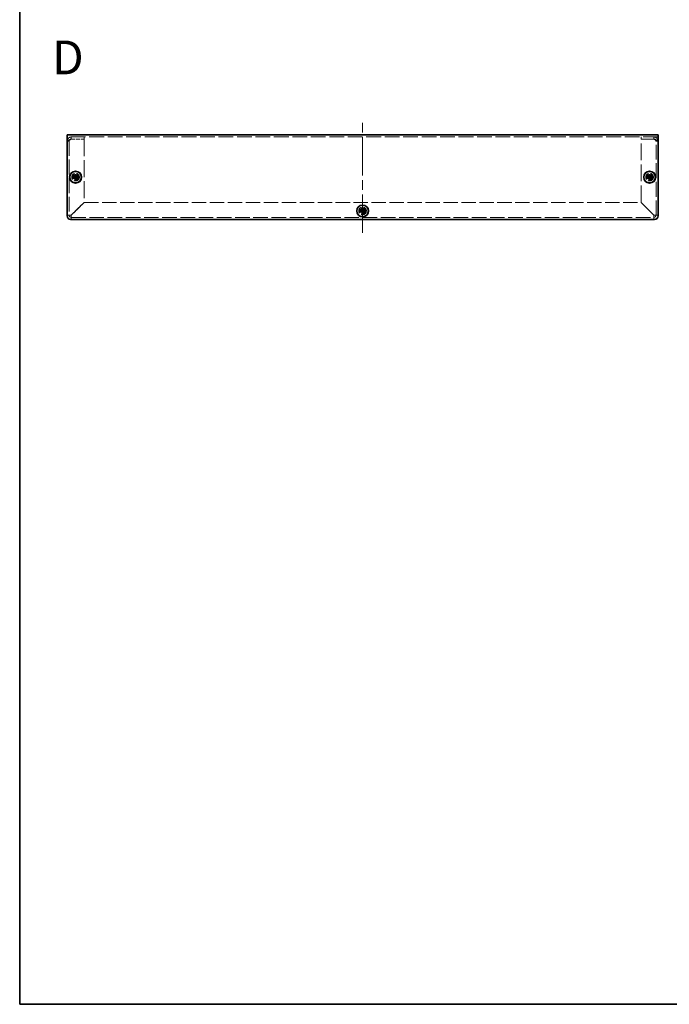
# Model space of a CAD drawing. Units: millimetres. Extents: x 58 to 4770, y 32 to 1156.
# Drawn here: x 58 to 443, y 32 to 615 of the extents above; entities that cross this region are included whole.
import ezdxf

# ---------------------------------------------------------------- set-up
doc = ezdxf.new("R2010")
doc.units = ezdxf.units.MM
doc.header["$LTSCALE"] = 4
doc.linetypes.add('CHAIN', pattern=[0.3543, 0.2362, -0.0295, 0.0591, -0.0295])
doc.linetypes.add('DASHED', pattern=[0.2067, 0.1654, -0.0413])
for name, color, linetype, lineweight in [('Border (ISO)', 7, 'Continuous', 35), ('Centerline (ISO)', 131, 'Continuous', 18), ('Hidden (ISO)', 7, 'DASHED', 18), ('Symbol (ISO)', 7, 'Continuous', 18), ('Visible (ISO)', 7, 'Continuous', 35)]:
    doc.layers.add(name, color=color, linetype=linetype, lineweight=lineweight)
doc.styles.add('Note Text (TK)', font='txt')

# ---------------------------------------------------------------- blocks, each defined once
blk = doc.blocks.new('図面枠 tk図枠')
at = {"layer": 'Border (ISO)'}
for p, q in [((14.5, 289), (14.5, 8)), ((14.5, 8), (405.5, 8))]:
    blk.add_line(p, q, dxfattribs=at)

msp = doc.modelspace()

# ---------------------------------------------------------------- linework, layer by layer
at = {"layer": 'Centerline (ISO)', "linetype": 'CHAIN', "ltscale": 23.990969}
msp.add_line((261.098, 489.014), (261.098, 554.814), dxfattribs=at)
at = {"layer": 'Hidden (ISO)', "ltscale": 13.228713}
msp.add_line((436.098, 545.814), (86.098, 545.814), dxfattribs=at)
at = {"layer": 'Hidden (ISO)', "ltscale": 0.571309}
for p, q in [((87.298, 543.414), (86.098, 543.414)), ((88.498, 544.614), (88.498, 545.814)), ((96.098, 544.614), (96.098, 545.814)), ((426.098, 544.614), (426.098, 545.814)), ((433.698, 544.614), (433.698, 545.814)), ((434.898, 543.414), (436.098, 543.414))]:
    msp.add_line(p, q, dxfattribs=at)
at = {"layer": 'Hidden (ISO)', "ltscale": 13.304306}
for p, q in [((87.298, 543.414), (87.298, 499.414)), ((434.898, 499.414), (434.898, 543.414))]:
    msp.add_line(p, q, dxfattribs=at)
at = {"layer": 'Hidden (ISO)', "ltscale": 3.618824}
for p, q in [((88.498, 544.614), (96.098, 544.614)), ((88.498, 544.543), (96.098, 544.543)), ((433.698, 544.614), (426.098, 544.614)), ((426.098, 544.543), (433.698, 544.543))]:
    msp.add_line(p, q, dxfattribs=at)
at = {"layer": 'Hidden (ISO)', "ltscale": 15.10183}
for p, q in [((96.098, 544.543), (96.098, 507.084)), ((426.098, 507.084), (426.098, 544.543))]:
    msp.add_line(p, q, dxfattribs=at)
at = {"layer": 'Hidden (ISO)', "ltscale": 8.48442e-05}
for p, q in [((90.845, 522.267), (90.845, 522.267)), ((91.351, 522.266), (91.351, 522.266)), ((430.845, 522.267), (430.845, 522.267)), ((431.351, 522.266), (431.351, 522.266)), ((260.845, 502.267), (260.845, 502.267)), ((261.351, 502.266), (261.351, 502.266))]:
    msp.add_line(p, q, dxfattribs=at)
at = {"layer": 'Hidden (ISO)', "ltscale": 8.48517e-05}
for p, q in [((91.35, 521.76), (91.35, 521.76)), ((431.35, 521.76), (431.35, 521.76)), ((261.35, 501.76), (261.35, 501.76))]:
    msp.add_line(p, q, dxfattribs=at)
at = {"layer": 'Hidden (ISO)', "ltscale": 5.117831}
for p, q in [((96.098, 507.084), (88.498, 499.484)), ((88.568, 499.414), (96.168, 507.014)), ((426.027, 507.014), (433.627, 499.414)), ((433.698, 499.484), (426.098, 507.084))]:
    msp.add_line(p, q, dxfattribs=at)
at = {"layer": 'Hidden (ISO)', "ltscale": 12.869617}
msp.add_line((96.168, 507.014), (426.027, 507.014), dxfattribs=at)
at = {"layer": 'Hidden (ISO)', "ltscale": 13.047291}
msp.add_line((88.498, 498.214), (433.698, 498.214), dxfattribs=at)
at = {"layer": 'Hidden (ISO)', "ltscale": 6.731654}
for centre in [(91.098, 522.014), (431.098, 522.014), (261.098, 502.014)]:
    msp.add_circle(centre, 2.25, dxfattribs=at)
at = {"layer": 'Hidden (ISO)', "ltscale": 4.786925}
for centre in [(91.098, 522.014), (431.098, 522.014), (261.098, 502.014)]:
    msp.add_circle(centre, 1.6, dxfattribs=at)
at = {"layer": 'Hidden (ISO)', "ltscale": 4.487736}
for centre in [(91.098, 522.014), (431.098, 522.014), (261.098, 502.014)]:
    msp.add_circle(centre, 1.5, dxfattribs=at)
at = {"layer": 'Hidden (ISO)', "ltscale": 4.001554}
for centre in [(91.098, 522.014), (431.098, 522.014), (261.098, 502.014)]:
    msp.add_circle(centre, 1.337, dxfattribs=at)
at = {"layer": 'Hidden (ISO)', "ltscale": 3.678429}
for centre in [(91.098, 522.014), (431.098, 522.014), (261.098, 502.014)]:
    msp.add_circle(centre, 1.23, dxfattribs=at)
at = {"layer": 'Hidden (ISO)', "ltscale": 3.570048}
for centre in [(91.098, 522.014), (431.098, 522.014), (261.098, 502.014)]:
    msp.add_circle(centre, 1.193, dxfattribs=at)
at = {"layer": 'Hidden (ISO)', "ltscale": 1.795034}
for centre, start, end in [((88.498, 499.414), 180, 270), ((433.698, 499.414), 270, 0)]:
    msp.add_arc(centre, 2.4, start, end, dxfattribs=at)
at = {"layer": 'Hidden (ISO)', "ltscale": 0.897467}
for centre, start, end in [((88.498, 499.414), 180, 270), ((433.698, 499.414), 270, 0)]:
    msp.add_arc(centre, 1.2, start, end, dxfattribs=at)
at = {"layer": 'Hidden (ISO)', "ltscale": 1.871215}
for points in [[(88.498, 545.814), (87.598, 545.814), (86.72, 545.261), (86.332, 544.449), (86.178, 544.127), (86.098, 543.77), (86.098, 543.414)], [(86.098, 543.414), (86.098, 543.683), (86.651, 543.953), (87.463, 544.222), (87.785, 544.329), (88.141, 544.436), (88.498, 544.543)], [(436.098, 543.414), (436.098, 544.314), (435.545, 545.191), (434.733, 545.579), (434.411, 545.733), (434.054, 545.814), (433.698, 545.814)], [(433.698, 544.543), (434.598, 544.273), (435.475, 544.004), (435.863, 543.734), (436.017, 543.627), (436.098, 543.521), (436.098, 543.414)]]:
    msp.add_open_spline(points, degree=3, knots=[0, 0, 0, 0, 1.124989, 1.124989, 1.124989, 1.5707963, 1.5707963, 1.5707963, 1.5707963], dxfattribs=at)
at = {"layer": 'Hidden (ISO)', "ltscale": 1.043505}
for points in [[(87.298, 543.414), (87.298, 543.949), (87.7, 544.458), (88.221, 544.581), (88.311, 544.603), (88.404, 544.614), (88.498, 544.614)], [(87.298, 543.414), (87.298, 543.734), (87.7, 544.055), (88.221, 544.375), (88.311, 544.431), (88.404, 544.487), (88.498, 544.543)], [(434.898, 543.414), (434.898, 543.949), (434.495, 544.458), (433.975, 544.581), (433.884, 544.603), (433.791, 544.614), (433.698, 544.614)], [(434.898, 543.414), (434.898, 543.734), (434.495, 544.055), (433.975, 544.375), (433.884, 544.431), (433.791, 544.487), (433.698, 544.543)]]:
    msp.add_open_spline(points, degree=3, knots=[0, 0, 0, 0, 1.337845, 1.337845, 1.337845, 1.5707963, 1.5707963, 1.5707963, 1.5707963], dxfattribs=at)
at = {"layer": 'Hidden (ISO)', "ltscale": 0.87}
for points in [[(89.699, 522.266), (89.776, 522.266), (89.855, 522.275), (90.013, 522.31), (90.094, 522.337), (90.251, 522.409), (90.378, 522.479), (90.616, 522.716), (90.689, 522.833), (90.775, 523.017), (90.802, 523.097), (90.837, 523.257), (90.845, 523.335), (90.845, 523.412)], [(91.35, 523.412), (91.35, 523.335), (91.359, 523.256), (91.394, 523.098), (91.421, 523.017), (91.493, 522.86), (91.563, 522.733), (91.8, 522.495), (91.917, 522.422), (92.101, 522.337), (92.181, 522.309), (92.341, 522.275), (92.419, 522.266), (92.496, 522.266)], [(92.496, 521.761), (92.419, 521.761), (92.34, 521.752), (92.182, 521.718), (92.101, 521.691), (91.944, 521.618), (91.817, 521.549), (91.579, 521.312), (91.506, 521.194), (91.421, 521.01), (91.393, 520.93), (91.359, 520.771), (91.35, 520.692), (91.35, 520.615)], [(429.699, 522.266), (429.776, 522.266), (429.855, 522.275), (430.013, 522.31), (430.094, 522.337), (430.251, 522.409), (430.378, 522.479), (430.616, 522.716), (430.689, 522.833), (430.775, 523.017), (430.802, 523.097), (430.837, 523.257), (430.845, 523.335), (430.845, 523.412)], [(431.35, 523.412), (431.35, 523.335), (431.359, 523.256), (431.394, 523.098), (431.421, 523.017), (431.493, 522.86), (431.563, 522.733), (431.8, 522.495), (431.917, 522.422), (432.101, 522.337), (432.181, 522.309), (432.341, 522.275), (432.419, 522.266), (432.496, 522.266)], [(432.496, 521.761), (432.419, 521.761), (432.34, 521.752), (432.182, 521.718), (432.101, 521.691), (431.944, 521.618), (431.817, 521.549), (431.579, 521.312), (431.506, 521.194), (431.421, 521.01), (431.393, 520.93), (431.359, 520.771), (431.35, 520.692), (431.35, 520.615)], [(259.699, 502.266), (259.776, 502.266), (259.855, 502.275), (260.013, 502.31), (260.094, 502.337), (260.251, 502.409), (260.378, 502.479), (260.616, 502.716), (260.689, 502.833), (260.775, 503.017), (260.802, 503.097), (260.837, 503.257), (260.845, 503.335), (260.845, 503.412)], [(261.35, 503.412), (261.35, 503.335), (261.359, 503.256), (261.394, 503.098), (261.421, 503.017), (261.493, 502.86), (261.563, 502.733), (261.8, 502.495), (261.917, 502.422), (262.101, 502.337), (262.181, 502.309), (262.341, 502.275), (262.419, 502.266), (262.496, 502.266)], [(262.496, 501.761), (262.419, 501.761), (262.34, 501.752), (262.182, 501.718), (262.101, 501.691), (261.944, 501.618), (261.817, 501.549), (261.579, 501.312), (261.506, 501.194), (261.421, 501.01), (261.393, 500.93), (261.359, 500.771), (261.35, 500.692), (261.35, 500.615)]]:
    msp.add_open_spline(points, degree=3, knots=[0, 0, 0, 0, 0.02432616, 0.02432616, 0.0500119, 0.0500119, 0.07658911, 0.07658911, 0.09966319, 0.09966319, 0.11646118, 0.11646118, 0.1321878, 0.1321878, 0.1321878, 0.1321878], dxfattribs=at)
at = {"layer": 'Hidden (ISO)', "ltscale": 0.869867}
for points in [[(90.845, 520.615), (90.845, 520.692), (90.837, 520.77), (90.802, 520.929), (90.775, 521.009), (90.69, 521.192), (90.617, 521.31), (90.376, 521.551), (90.247, 521.62), (90.093, 521.691), (90.013, 521.718), (89.855, 521.752), (89.776, 521.761), (89.699, 521.761)], [(430.845, 520.615), (430.845, 520.692), (430.837, 520.77), (430.802, 520.929), (430.775, 521.009), (430.69, 521.192), (430.617, 521.31), (430.376, 521.551), (430.247, 521.62), (430.093, 521.691), (430.013, 521.718), (429.855, 521.752), (429.776, 521.761), (429.699, 521.761)], [(260.845, 500.615), (260.845, 500.692), (260.837, 500.77), (260.802, 500.929), (260.775, 501.009), (260.69, 501.192), (260.617, 501.31), (260.376, 501.551), (260.247, 501.62), (260.093, 501.691), (260.013, 501.718), (259.855, 501.752), (259.776, 501.761), (259.699, 501.761)]]:
    msp.add_open_spline(points, degree=3, knots=[0, 0, 0, 0, 0.02425367, 0.02425367, 0.05014164, 0.05014164, 0.0857031, 0.0857031, 0.12716548, 0.12716548, 0.1688502, 0.1688502, 0.20834803, 0.20834803, 0.20834803, 0.20834803], dxfattribs=at)
at = {"layer": 'Hidden (ISO)', "ltscale": 0.006793}
for points in [[(90.845, 522.267), (90.845, 522.267), (90.845, 522.267), (90.845, 522.267)], [(91.351, 522.267), (91.351, 522.267), (91.351, 522.267), (91.351, 522.267)], [(91.351, 521.76), (91.351, 521.761), (91.351, 521.761), (91.351, 521.761)], [(430.845, 522.267), (430.845, 522.267), (430.845, 522.267), (430.845, 522.267)], [(431.351, 522.267), (431.351, 522.267), (431.351, 522.267), (431.351, 522.267)], [(431.351, 521.76), (431.351, 521.761), (431.351, 521.761), (431.351, 521.761)], [(260.845, 502.267), (260.845, 502.267), (260.845, 502.267), (260.845, 502.267)], [(261.351, 502.267), (261.351, 502.267), (261.351, 502.267), (261.351, 502.267)], [(261.351, 501.76), (261.351, 501.761), (261.351, 501.761), (261.351, 501.761)]]:
    msp.add_open_spline(points, degree=3, dxfattribs=at)
at = {"layer": 'Hidden (ISO)', "ltscale": 0.571309}
for points in [[(87.298, 499.414), (86.898, 499.414), (86.498, 499.414), (86.098, 499.414)], [(88.498, 497.014), (88.498, 497.414), (88.498, 497.814), (88.498, 498.214)], [(433.698, 498.214), (433.698, 497.814), (433.698, 497.414), (433.698, 497.014)], [(436.098, 499.414), (435.698, 499.414), (435.298, 499.414), (434.898, 499.414)]]:
    msp.add_open_spline(points, degree=3, dxfattribs=at)
at = {"layer": 'Hidden (ISO)', "ltscale": 0.894932}
for points in [[(87.298, 499.414), (87.298, 499.434), (87.7, 499.454), (88.221, 499.474), (88.311, 499.477), (88.404, 499.481), (88.498, 499.484)], [(88.498, 498.214), (88.518, 498.214), (88.538, 498.616), (88.558, 499.137), (88.561, 499.227), (88.565, 499.32), (88.568, 499.414)], [(433.698, 498.214), (433.678, 498.214), (433.658, 498.616), (433.637, 499.137), (433.634, 499.227), (433.63, 499.32), (433.627, 499.414)], [(434.898, 499.414), (434.898, 499.434), (434.495, 499.454), (433.975, 499.474), (433.884, 499.477), (433.791, 499.481), (433.698, 499.484)]]:
    msp.add_open_spline(points, degree=3, knots=[0, 0, 0, 0, 1.337845, 1.337845, 1.337845, 1.5707963, 1.5707963, 1.5707963, 1.5707963], dxfattribs=at)
at = {"layer": 'Visible (ISO)'}
for p, q in [((86.098, 547.014), (436.098, 547.014)), ((86.098, 547.014), (86.098, 544.814)), ((86.098, 499.014), (86.098, 544.814)), ((436.098, 544.814), (436.098, 547.014)), ((436.098, 544.814), (436.098, 499.014)), ((89.699, 522.266), (89.652, 522.266)), ((89.652, 521.761), (89.699, 521.761)), ((90.845, 523.459), (90.845, 523.412)), ((90.845, 522.266), (91.35, 522.266)), ((90.845, 521.761), (90.845, 522.266)), ((90.845, 521.761), (91.35, 521.761)), ((90.845, 520.615), (90.845, 520.568)), ((91.35, 523.412), (91.35, 523.459)), ((91.35, 522.266), (91.35, 521.761)), ((91.35, 520.568), (91.35, 520.615)), ((92.543, 522.266), (92.496, 522.266)), ((92.496, 521.761), (92.543, 521.761)), ((429.699, 522.266), (429.652, 522.266)), ((429.652, 521.761), (429.699, 521.761)), ((430.845, 523.459), (430.845, 523.412)), ((430.845, 522.266), (431.35, 522.266)), ((430.845, 521.761), (430.845, 522.266)), ((430.845, 521.761), (431.35, 521.761)), ((430.845, 520.615), (430.845, 520.568)), ((431.35, 523.412), (431.35, 523.459)), ((431.35, 522.266), (431.35, 521.761)), ((431.35, 520.568), (431.35, 520.615)), ((432.543, 522.266), (432.496, 522.266)), ((432.496, 521.761), (432.543, 521.761)), ((259.699, 502.266), (259.652, 502.266)), ((259.652, 501.761), (259.699, 501.761)), ((260.845, 503.459), (260.845, 503.412)), ((260.845, 502.266), (261.35, 502.266)), ((260.845, 501.761), (260.845, 502.266)), ((260.845, 501.761), (261.35, 501.761)), ((261.35, 503.412), (261.35, 503.459)), ((261.35, 502.266), (261.35, 501.761)), ((262.543, 502.266), (262.496, 502.266)), ((262.496, 501.761), (262.543, 501.761)), ((434.098, 497.014), (88.098, 497.014)), ((260.845, 500.615), (260.845, 500.568)), ((261.35, 500.568), (261.35, 500.615))]:
    msp.add_line(p, q, dxfattribs=at)
for centre, radius in [((91.098, 522.014), 3.5), ((91.098, 522.014), 3.45), ((431.098, 522.014), 3.5), ((431.098, 522.014), 3.45), ((261.098, 502.014), 3.5), ((261.098, 502.014), 3.45)]:
    msp.add_circle(centre, radius, dxfattribs=at)
for centre, start, end in [((88.098, 499.014), 180, 270), ((434.098, 499.014), 270, 0)]:
    msp.add_arc(centre, 2, start, end, dxfattribs=at)
for centre, major_axis in [((92.352, 522.014), (0, 4.309)), ((91.098, 520.76), (4.309, 0)), ((91.098, 523.268), (-4.309, 0)), ((89.844, 522.014), (0, -4.309)), ((432.352, 522.014), (0, 4.309)), ((431.098, 520.76), (4.309, 0)), ((431.098, 523.268), (-4.309, 0)), ((429.844, 522.014), (0, -4.309)), ((262.352, 502.014), (0, 4.309)), ((261.098, 500.76), (4.309, 0)), ((259.844, 502.014), (0, -4.309)), ((261.098, 503.268), (-4.309, 0))]:
    msp.add_ellipse(centre, major_axis=major_axis, ratio=0.6276014, start_param=1.5121605, end_param=1.6294322, dxfattribs=at)
for points, knots in [([(90.845, 523.412), (90.845, 523.335), (90.836, 523.256), (90.802, 523.098), (90.775, 523.017), (90.702, 522.86), (90.633, 522.733), (90.396, 522.495), (90.278, 522.422), (90.094, 522.337), (90.014, 522.309), (89.855, 522.275), (89.776, 522.266), (89.699, 522.266)], [0, 0, 0, 0, 0.02432616, 0.02432616, 0.0500119, 0.0500119, 0.07658911, 0.07658911, 0.09966319, 0.09966319, 0.11646118, 0.11646118, 0.1321878, 0.1321878, 0.1321878, 0.1321878]), ([(89.699, 522.266), (89.753, 522.266), (89.837, 522.266), (89.925, 522.266), (89.98, 522.266), (90.038, 522.266), (90.097, 522.266), (90.147, 522.266), (90.196, 522.266), (90.246, 522.266), (90.364, 522.266), (90.486, 522.266), (90.604, 522.266), (90.622, 522.266), (90.639, 522.266), (90.656, 522.266), (90.744, 522.266), (90.814, 522.266), (90.837, 522.266), (90.841, 522.266), (90.845, 522.266), (90.845, 522.267)], [0, 0, 0, 0, 0.03909132, 0.03909132, 0.03909132, 0.0637122, 0.0637122, 0.0637122, 0.08441983, 0.08441983, 0.08441983, 0.13424534, 0.13424534, 0.13424534, 0.14179205, 0.14179205, 0.14179205, 0.18177504, 0.18177504, 0.18177504, 0.1897855, 0.1897855, 0.1897855, 0.1897855]), ([(90.844, 521.761), (90.844, 521.761), (90.768, 521.761), (90.656, 521.761), (90.543, 521.761), (90.394, 521.761), (90.245, 521.761), (90.133, 521.761), (90.021, 521.761), (89.925, 521.761), (89.828, 521.761), (89.748, 521.761), (89.699, 521.761)], [-0.114803, -0.114803, -0.114803, -0.114803, -0.07218982, -0.07218982, -0.07218982, -0.02948864, -0.02948864, -0.02948864, 0.00253725, 0.00253725, 0.00253725, 0.03456313, 0.03456313, 0.03456313, 0.03456313]), ([(89.699, 521.761), (89.776, 521.761), (89.855, 521.752), (90.013, 521.718), (90.094, 521.691), (90.251, 521.618), (90.378, 521.549), (90.616, 521.312), (90.689, 521.194), (90.775, 521.01), (90.802, 520.93), (90.837, 520.771), (90.845, 520.692), (90.845, 520.615)], [0, 0, 0, 0, 0.02432616, 0.02432616, 0.0500119, 0.0500119, 0.07658911, 0.07658911, 0.09966319, 0.09966319, 0.11646118, 0.11646118, 0.1321878, 0.1321878, 0.1321878, 0.1321878]), ([(90.845, 522.267), (90.845, 522.268), (90.845, 522.343), (90.845, 522.456), (90.845, 522.568), (90.845, 522.717), (90.845, 522.867), (90.845, 522.979), (90.845, 523.091), (90.845, 523.187), (90.845, 523.283), (90.845, 523.363), (90.845, 523.412)], [-0.114803, -0.114803, -0.114803, -0.114803, -0.07218982, -0.07218982, -0.07218982, -0.02948864, -0.02948864, -0.02948864, 0.00253725, 0.00253725, 0.00253725, 0.03456313, 0.03456313, 0.03456313, 0.03456313]), ([(90.845, 520.615), (90.845, 520.669), (90.845, 520.753), (90.845, 520.841), (90.845, 520.896), (90.845, 520.954), (90.845, 521.013), (90.845, 521.063), (90.845, 521.112), (90.845, 521.162), (90.845, 521.28), (90.845, 521.402), (90.845, 521.52), (90.845, 521.538), (90.845, 521.555), (90.845, 521.572), (90.845, 521.66), (90.845, 521.73), (90.845, 521.753), (90.845, 521.757), (90.845, 521.761), (90.845, 521.761)], [0, 0, 0, 0, 0.03909132, 0.03909132, 0.03909132, 0.0637122, 0.0637122, 0.0637122, 0.08441983, 0.08441983, 0.08441983, 0.13424534, 0.13424534, 0.13424534, 0.14179205, 0.14179205, 0.14179205, 0.18177504, 0.18177504, 0.18177504, 0.1897855, 0.1897855, 0.1897855, 0.1897855]), ([(92.496, 522.266), (92.419, 522.266), (92.34, 522.275), (92.182, 522.31), (92.101, 522.337), (91.944, 522.409), (91.817, 522.479), (91.579, 522.716), (91.506, 522.833), (91.421, 523.017), (91.393, 523.097), (91.359, 523.257), (91.35, 523.335), (91.35, 523.412)], [0, 0, 0, 0, 0.02432616, 0.02432616, 0.0500119, 0.0500119, 0.07658911, 0.07658911, 0.09966319, 0.09966319, 0.11646118, 0.11646118, 0.1321878, 0.1321878, 0.1321878, 0.1321878]), ([(91.35, 523.412), (91.35, 523.358), (91.35, 523.275), (91.35, 523.187), (91.35, 523.131), (91.35, 523.073), (91.35, 523.014), (91.35, 522.964), (91.35, 522.915), (91.35, 522.866), (91.35, 522.747), (91.35, 522.625), (91.35, 522.507), (91.35, 522.489), (91.35, 522.472), (91.35, 522.455), (91.35, 522.367), (91.35, 522.297), (91.35, 522.274), (91.35, 522.27), (91.35, 522.267), (91.351, 522.267)], [0, 0, 0, 0, 0.03909132, 0.03909132, 0.03909132, 0.0637122, 0.0637122, 0.0637122, 0.08441983, 0.08441983, 0.08441983, 0.13424534, 0.13424534, 0.13424534, 0.14179205, 0.14179205, 0.14179205, 0.18177504, 0.18177504, 0.18177504, 0.1897855, 0.1897855, 0.1897855, 0.1897855]), ([(91.35, 520.615), (91.35, 520.692), (91.359, 520.77), (91.393, 520.929), (91.42, 521.009), (91.505, 521.192), (91.579, 521.31), (91.82, 521.551), (91.949, 521.62), (92.102, 521.691), (92.183, 521.718), (92.341, 521.752), (92.419, 521.761), (92.496, 521.761)], [0, 0, 0, 0, 0.02425367, 0.02425367, 0.05014164, 0.05014164, 0.0857031, 0.0857031, 0.12716548, 0.12716548, 0.1688502, 0.1688502, 0.20834803, 0.20834803, 0.20834803, 0.20834803]), ([(91.35, 521.76), (91.35, 521.76), (91.35, 521.741), (91.35, 521.708), (91.35, 521.691), (91.35, 521.671), (91.35, 521.648), (91.35, 521.58), (91.35, 521.485), (91.35, 521.38), (91.35, 521.24), (91.35, 521.081), (91.35, 520.941), (91.35, 520.871), (91.35, 520.806), (91.35, 520.75), (91.35, 520.722), (91.35, 520.697), (91.35, 520.674), (91.35, 520.651), (91.35, 520.631), (91.35, 520.615)], [-0.114803, -0.114803, -0.114803, -0.114803, -0.09354042, -0.09354042, -0.09354042, -0.08286512, -0.08286512, -0.08286512, -0.05083924, -0.05083924, -0.05083924, -0.00813805, -0.00813805, -0.00813805, 0.01321254, 0.01321254, 0.01321254, 0.02388784, 0.02388784, 0.02388784, 0.03456313, 0.03456313, 0.03456313, 0.03456313]), ([(91.351, 522.266), (91.352, 522.266), (91.427, 522.266), (91.54, 522.266), (91.652, 522.266), (91.801, 522.266), (91.951, 522.266), (92.063, 522.266), (92.175, 522.266), (92.271, 522.266), (92.367, 522.266), (92.447, 522.266), (92.496, 522.266)], [-0.114803, -0.114803, -0.114803, -0.114803, -0.07218982, -0.07218982, -0.07218982, -0.02948864, -0.02948864, -0.02948864, 0.00253725, 0.00253725, 0.00253725, 0.03456313, 0.03456313, 0.03456313, 0.03456313]), ([(92.496, 521.761), (92.48, 521.761), (92.46, 521.761), (92.437, 521.761), (92.415, 521.761), (92.389, 521.761), (92.361, 521.761), (92.305, 521.761), (92.24, 521.761), (92.17, 521.761), (92.03, 521.761), (91.871, 521.761), (91.731, 521.761), (91.626, 521.761), (91.532, 521.761), (91.463, 521.761), (91.44, 521.761), (91.42, 521.761), (91.404, 521.761), (91.371, 521.761), (91.351, 521.761), (91.351, 521.761)], [-0.03456313, -0.03456313, -0.03456313, -0.03456313, -0.02388784, -0.02388784, -0.02388784, -0.01321254, -0.01321254, -0.01321254, 0.00813805, 0.00813805, 0.00813805, 0.05083924, 0.05083924, 0.05083924, 0.08286512, 0.08286512, 0.08286512, 0.09354042, 0.09354042, 0.09354042, 0.114803, 0.114803, 0.114803, 0.114803]), ([(430.845, 523.412), (430.845, 523.335), (430.836, 523.256), (430.802, 523.098), (430.775, 523.017), (430.702, 522.86), (430.633, 522.733), (430.396, 522.495), (430.278, 522.422), (430.094, 522.337), (430.014, 522.309), (429.855, 522.275), (429.776, 522.266), (429.699, 522.266)], [0, 0, 0, 0, 0.02432616, 0.02432616, 0.0500119, 0.0500119, 0.07658911, 0.07658911, 0.09966319, 0.09966319, 0.11646118, 0.11646118, 0.1321878, 0.1321878, 0.1321878, 0.1321878]), ([(429.699, 522.266), (429.753, 522.266), (429.837, 522.266), (429.925, 522.266), (429.98, 522.266), (430.038, 522.266), (430.097, 522.266), (430.147, 522.266), (430.196, 522.266), (430.246, 522.266), (430.364, 522.266), (430.486, 522.266), (430.604, 522.266), (430.622, 522.266), (430.639, 522.266), (430.656, 522.266), (430.744, 522.266), (430.814, 522.266), (430.837, 522.266), (430.841, 522.266), (430.845, 522.266), (430.845, 522.267)], [0, 0, 0, 0, 0.03909132, 0.03909132, 0.03909132, 0.0637122, 0.0637122, 0.0637122, 0.08441983, 0.08441983, 0.08441983, 0.13424534, 0.13424534, 0.13424534, 0.14179205, 0.14179205, 0.14179205, 0.18177504, 0.18177504, 0.18177504, 0.1897855, 0.1897855, 0.1897855, 0.1897855]), ([(430.844, 521.761), (430.844, 521.761), (430.768, 521.761), (430.656, 521.761), (430.543, 521.761), (430.394, 521.761), (430.245, 521.761), (430.133, 521.761), (430.021, 521.761), (429.925, 521.761), (429.828, 521.761), (429.748, 521.761), (429.699, 521.761)], [-0.114803, -0.114803, -0.114803, -0.114803, -0.07218982, -0.07218982, -0.07218982, -0.02948864, -0.02948864, -0.02948864, 0.00253725, 0.00253725, 0.00253725, 0.03456313, 0.03456313, 0.03456313, 0.03456313]), ([(429.699, 521.761), (429.776, 521.761), (429.855, 521.752), (430.013, 521.718), (430.094, 521.691), (430.251, 521.618), (430.378, 521.549), (430.616, 521.312), (430.689, 521.194), (430.775, 521.01), (430.802, 520.93), (430.837, 520.771), (430.845, 520.692), (430.845, 520.615)], [0, 0, 0, 0, 0.02432616, 0.02432616, 0.0500119, 0.0500119, 0.07658911, 0.07658911, 0.09966319, 0.09966319, 0.11646118, 0.11646118, 0.1321878, 0.1321878, 0.1321878, 0.1321878]), ([(430.845, 522.267), (430.845, 522.268), (430.845, 522.343), (430.845, 522.456), (430.845, 522.568), (430.845, 522.717), (430.845, 522.867), (430.845, 522.979), (430.845, 523.091), (430.845, 523.187), (430.845, 523.283), (430.845, 523.363), (430.845, 523.412)], [-0.114803, -0.114803, -0.114803, -0.114803, -0.07218982, -0.07218982, -0.07218982, -0.02948864, -0.02948864, -0.02948864, 0.00253725, 0.00253725, 0.00253725, 0.03456313, 0.03456313, 0.03456313, 0.03456313]), ([(430.845, 520.615), (430.845, 520.669), (430.845, 520.753), (430.845, 520.841), (430.845, 520.896), (430.845, 520.954), (430.845, 521.013), (430.845, 521.063), (430.845, 521.112), (430.845, 521.162), (430.845, 521.28), (430.845, 521.402), (430.845, 521.52), (430.845, 521.538), (430.845, 521.555), (430.845, 521.572), (430.845, 521.66), (430.845, 521.73), (430.845, 521.753), (430.845, 521.757), (430.845, 521.761), (430.845, 521.761)], [0, 0, 0, 0, 0.03909132, 0.03909132, 0.03909132, 0.0637122, 0.0637122, 0.0637122, 0.08441983, 0.08441983, 0.08441983, 0.13424534, 0.13424534, 0.13424534, 0.14179205, 0.14179205, 0.14179205, 0.18177504, 0.18177504, 0.18177504, 0.1897855, 0.1897855, 0.1897855, 0.1897855]), ([(432.496, 522.266), (432.419, 522.266), (432.34, 522.275), (432.182, 522.31), (432.101, 522.337), (431.944, 522.409), (431.817, 522.479), (431.579, 522.716), (431.506, 522.833), (431.421, 523.017), (431.393, 523.097), (431.359, 523.257), (431.35, 523.335), (431.35, 523.412)], [0, 0, 0, 0, 0.02432616, 0.02432616, 0.0500119, 0.0500119, 0.07658911, 0.07658911, 0.09966319, 0.09966319, 0.11646118, 0.11646118, 0.1321878, 0.1321878, 0.1321878, 0.1321878]), ([(431.35, 523.412), (431.35, 523.358), (431.35, 523.275), (431.35, 523.187), (431.35, 523.131), (431.35, 523.073), (431.35, 523.014), (431.35, 522.964), (431.35, 522.915), (431.35, 522.866), (431.35, 522.747), (431.35, 522.625), (431.35, 522.507), (431.35, 522.489), (431.35, 522.472), (431.35, 522.455), (431.35, 522.367), (431.35, 522.297), (431.35, 522.274), (431.35, 522.27), (431.35, 522.267), (431.351, 522.267)], [0, 0, 0, 0, 0.03909132, 0.03909132, 0.03909132, 0.0637122, 0.0637122, 0.0637122, 0.08441983, 0.08441983, 0.08441983, 0.13424534, 0.13424534, 0.13424534, 0.14179205, 0.14179205, 0.14179205, 0.18177504, 0.18177504, 0.18177504, 0.1897855, 0.1897855, 0.1897855, 0.1897855]), ([(431.35, 520.615), (431.35, 520.692), (431.359, 520.77), (431.393, 520.929), (431.42, 521.009), (431.505, 521.192), (431.579, 521.31), (431.82, 521.551), (431.949, 521.62), (432.102, 521.691), (432.183, 521.718), (432.341, 521.752), (432.419, 521.761), (432.496, 521.761)], [0, 0, 0, 0, 0.02425367, 0.02425367, 0.05014164, 0.05014164, 0.0857031, 0.0857031, 0.12716548, 0.12716548, 0.1688502, 0.1688502, 0.20834803, 0.20834803, 0.20834803, 0.20834803]), ([(431.35, 521.76), (431.35, 521.76), (431.35, 521.741), (431.35, 521.708), (431.35, 521.691), (431.35, 521.671), (431.35, 521.648), (431.35, 521.58), (431.35, 521.485), (431.35, 521.38), (431.35, 521.24), (431.35, 521.081), (431.35, 520.941), (431.35, 520.871), (431.35, 520.806), (431.35, 520.75), (431.35, 520.722), (431.35, 520.697), (431.35, 520.674), (431.35, 520.651), (431.35, 520.631), (431.35, 520.615)], [-0.114803, -0.114803, -0.114803, -0.114803, -0.09354042, -0.09354042, -0.09354042, -0.08286512, -0.08286512, -0.08286512, -0.05083924, -0.05083924, -0.05083924, -0.00813805, -0.00813805, -0.00813805, 0.01321254, 0.01321254, 0.01321254, 0.02388784, 0.02388784, 0.02388784, 0.03456313, 0.03456313, 0.03456313, 0.03456313]), ([(431.351, 522.266), (431.352, 522.266), (431.427, 522.266), (431.54, 522.266), (431.652, 522.266), (431.801, 522.266), (431.951, 522.266), (432.063, 522.266), (432.175, 522.266), (432.271, 522.266), (432.367, 522.266), (432.447, 522.266), (432.496, 522.266)], [-0.114803, -0.114803, -0.114803, -0.114803, -0.07218982, -0.07218982, -0.07218982, -0.02948864, -0.02948864, -0.02948864, 0.00253725, 0.00253725, 0.00253725, 0.03456313, 0.03456313, 0.03456313, 0.03456313]), ([(432.496, 521.761), (432.48, 521.761), (432.46, 521.761), (432.437, 521.761), (432.415, 521.761), (432.389, 521.761), (432.361, 521.761), (432.305, 521.761), (432.24, 521.761), (432.17, 521.761), (432.03, 521.761), (431.871, 521.761), (431.731, 521.761), (431.626, 521.761), (431.532, 521.761), (431.463, 521.761), (431.44, 521.761), (431.42, 521.761), (431.404, 521.761), (431.371, 521.761), (431.351, 521.761), (431.351, 521.761)], [-0.03456313, -0.03456313, -0.03456313, -0.03456313, -0.02388784, -0.02388784, -0.02388784, -0.01321254, -0.01321254, -0.01321254, 0.00813805, 0.00813805, 0.00813805, 0.05083924, 0.05083924, 0.05083924, 0.08286512, 0.08286512, 0.08286512, 0.09354042, 0.09354042, 0.09354042, 0.114803, 0.114803, 0.114803, 0.114803]), ([(260.845, 503.412), (260.845, 503.335), (260.836, 503.256), (260.802, 503.098), (260.775, 503.017), (260.702, 502.86), (260.633, 502.733), (260.396, 502.495), (260.278, 502.422), (260.094, 502.337), (260.014, 502.309), (259.855, 502.275), (259.776, 502.266), (259.699, 502.266)], [0, 0, 0, 0, 0.02432616, 0.02432616, 0.0500119, 0.0500119, 0.07658911, 0.07658911, 0.09966319, 0.09966319, 0.11646118, 0.11646118, 0.1321878, 0.1321878, 0.1321878, 0.1321878]), ([(259.699, 502.266), (259.753, 502.266), (259.837, 502.266), (259.925, 502.266), (259.98, 502.266), (260.038, 502.266), (260.097, 502.266), (260.147, 502.266), (260.196, 502.266), (260.246, 502.266), (260.364, 502.266), (260.486, 502.266), (260.604, 502.266), (260.622, 502.266), (260.639, 502.266), (260.656, 502.266), (260.744, 502.266), (260.814, 502.266), (260.837, 502.266), (260.841, 502.266), (260.845, 502.266), (260.845, 502.267)], [0, 0, 0, 0, 0.03909132, 0.03909132, 0.03909132, 0.0637122, 0.0637122, 0.0637122, 0.08441983, 0.08441983, 0.08441983, 0.13424534, 0.13424534, 0.13424534, 0.14179205, 0.14179205, 0.14179205, 0.18177504, 0.18177504, 0.18177504, 0.1897855, 0.1897855, 0.1897855, 0.1897855]), ([(260.844, 501.761), (260.844, 501.761), (260.768, 501.761), (260.656, 501.761), (260.543, 501.761), (260.394, 501.761), (260.245, 501.761), (260.133, 501.761), (260.021, 501.761), (259.925, 501.761), (259.828, 501.761), (259.748, 501.761), (259.699, 501.761)], [-0.114803, -0.114803, -0.114803, -0.114803, -0.07218982, -0.07218982, -0.07218982, -0.02948864, -0.02948864, -0.02948864, 0.00253725, 0.00253725, 0.00253725, 0.03456313, 0.03456313, 0.03456313, 0.03456313]), ([(259.699, 501.761), (259.776, 501.761), (259.855, 501.752), (260.013, 501.718), (260.094, 501.691), (260.251, 501.618), (260.378, 501.549), (260.616, 501.312), (260.689, 501.194), (260.775, 501.01), (260.802, 500.93), (260.837, 500.771), (260.845, 500.692), (260.845, 500.615)], [0, 0, 0, 0, 0.02432616, 0.02432616, 0.0500119, 0.0500119, 0.07658911, 0.07658911, 0.09966319, 0.09966319, 0.11646118, 0.11646118, 0.1321878, 0.1321878, 0.1321878, 0.1321878]), ([(260.845, 502.267), (260.845, 502.268), (260.845, 502.343), (260.845, 502.456), (260.845, 502.568), (260.845, 502.717), (260.845, 502.867), (260.845, 502.979), (260.845, 503.091), (260.845, 503.187), (260.845, 503.283), (260.845, 503.363), (260.845, 503.412)], [-0.114803, -0.114803, -0.114803, -0.114803, -0.07218982, -0.07218982, -0.07218982, -0.02948864, -0.02948864, -0.02948864, 0.00253725, 0.00253725, 0.00253725, 0.03456313, 0.03456313, 0.03456313, 0.03456313]), ([(260.845, 500.615), (260.845, 500.669), (260.845, 500.753), (260.845, 500.841), (260.845, 500.896), (260.845, 500.954), (260.845, 501.013), (260.845, 501.063), (260.845, 501.112), (260.845, 501.162), (260.845, 501.28), (260.845, 501.402), (260.845, 501.52), (260.845, 501.538), (260.845, 501.555), (260.845, 501.572), (260.845, 501.66), (260.845, 501.73), (260.845, 501.753), (260.845, 501.757), (260.845, 501.761), (260.845, 501.761)], [0, 0, 0, 0, 0.03909132, 0.03909132, 0.03909132, 0.0637122, 0.0637122, 0.0637122, 0.08441983, 0.08441983, 0.08441983, 0.13424534, 0.13424534, 0.13424534, 0.14179205, 0.14179205, 0.14179205, 0.18177504, 0.18177504, 0.18177504, 0.1897855, 0.1897855, 0.1897855, 0.1897855]), ([(262.496, 502.266), (262.419, 502.266), (262.34, 502.275), (262.182, 502.31), (262.101, 502.337), (261.944, 502.409), (261.817, 502.479), (261.579, 502.716), (261.506, 502.833), (261.421, 503.017), (261.393, 503.097), (261.359, 503.257), (261.35, 503.335), (261.35, 503.412)], [0, 0, 0, 0, 0.02432616, 0.02432616, 0.0500119, 0.0500119, 0.07658911, 0.07658911, 0.09966319, 0.09966319, 0.11646118, 0.11646118, 0.1321878, 0.1321878, 0.1321878, 0.1321878]), ([(261.35, 503.412), (261.35, 503.358), (261.35, 503.275), (261.35, 503.187), (261.35, 503.131), (261.35, 503.073), (261.35, 503.014), (261.35, 502.964), (261.35, 502.915), (261.35, 502.866), (261.35, 502.747), (261.35, 502.625), (261.35, 502.507), (261.35, 502.489), (261.35, 502.472), (261.35, 502.455), (261.35, 502.367), (261.35, 502.297), (261.35, 502.274), (261.35, 502.27), (261.35, 502.267), (261.351, 502.267)], [0, 0, 0, 0, 0.03909132, 0.03909132, 0.03909132, 0.0637122, 0.0637122, 0.0637122, 0.08441983, 0.08441983, 0.08441983, 0.13424534, 0.13424534, 0.13424534, 0.14179205, 0.14179205, 0.14179205, 0.18177504, 0.18177504, 0.18177504, 0.1897855, 0.1897855, 0.1897855, 0.1897855]), ([(261.35, 500.615), (261.35, 500.692), (261.359, 500.77), (261.393, 500.929), (261.42, 501.009), (261.505, 501.192), (261.579, 501.31), (261.82, 501.551), (261.949, 501.62), (262.102, 501.691), (262.183, 501.718), (262.341, 501.752), (262.419, 501.761), (262.496, 501.761)], [0, 0, 0, 0, 0.02425367, 0.02425367, 0.05014164, 0.05014164, 0.0857031, 0.0857031, 0.12716548, 0.12716548, 0.1688502, 0.1688502, 0.20834803, 0.20834803, 0.20834803, 0.20834803]), ([(261.35, 501.76), (261.35, 501.76), (261.35, 501.741), (261.35, 501.708), (261.35, 501.691), (261.35, 501.671), (261.35, 501.648), (261.35, 501.58), (261.35, 501.485), (261.35, 501.38), (261.35, 501.24), (261.35, 501.081), (261.35, 500.941), (261.35, 500.871), (261.35, 500.806), (261.35, 500.75), (261.35, 500.722), (261.35, 500.697), (261.35, 500.674), (261.35, 500.651), (261.35, 500.631), (261.35, 500.615)], [-0.114803, -0.114803, -0.114803, -0.114803, -0.09354042, -0.09354042, -0.09354042, -0.08286512, -0.08286512, -0.08286512, -0.05083924, -0.05083924, -0.05083924, -0.00813805, -0.00813805, -0.00813805, 0.01321254, 0.01321254, 0.01321254, 0.02388784, 0.02388784, 0.02388784, 0.03456313, 0.03456313, 0.03456313, 0.03456313]), ([(261.351, 502.266), (261.352, 502.266), (261.427, 502.266), (261.54, 502.266), (261.652, 502.266), (261.801, 502.266), (261.951, 502.266), (262.063, 502.266), (262.175, 502.266), (262.271, 502.266), (262.367, 502.266), (262.447, 502.266), (262.496, 502.266)], [-0.114803, -0.114803, -0.114803, -0.114803, -0.07218982, -0.07218982, -0.07218982, -0.02948864, -0.02948864, -0.02948864, 0.00253725, 0.00253725, 0.00253725, 0.03456313, 0.03456313, 0.03456313, 0.03456313]), ([(262.496, 501.761), (262.48, 501.761), (262.46, 501.761), (262.437, 501.761), (262.415, 501.761), (262.389, 501.761), (262.361, 501.761), (262.305, 501.761), (262.24, 501.761), (262.17, 501.761), (262.03, 501.761), (261.871, 501.761), (261.731, 501.761), (261.626, 501.761), (261.532, 501.761), (261.463, 501.761), (261.44, 501.761), (261.42, 501.761), (261.404, 501.761), (261.371, 501.761), (261.351, 501.761), (261.351, 501.761)], [-0.03456313, -0.03456313, -0.03456313, -0.03456313, -0.02388784, -0.02388784, -0.02388784, -0.01321254, -0.01321254, -0.01321254, 0.00813805, 0.00813805, 0.00813805, 0.05083924, 0.05083924, 0.05083924, 0.08286512, 0.08286512, 0.08286512, 0.09354042, 0.09354042, 0.09354042, 0.114803, 0.114803, 0.114803, 0.114803])]:
    msp.add_open_spline(points, degree=3, knots=knots, dxfattribs=at)

# ---------------------------------------------------------------- block references
at = {"xscale": 4, "yscale": 4, "zscale": 4}
msp.add_blockref('図面枠 tk図枠', (0, 0), dxfattribs=at)

# ---------------------------------------------------------------- texts
at = {"layer": 'Symbol (ISO)', "color": 7, "insert": (77.148, 592.937), "char_height": 20, "width": 20.53896, "attachment_point": 4, "line_spacing_factor": 1.5, "style": 'Note Text (TK)'}
msp.add_mtext('{\\fArial|b1|i0;\\H20.0000;D}', dxfattribs=at)

doc.saveas('drawing.dxf')
